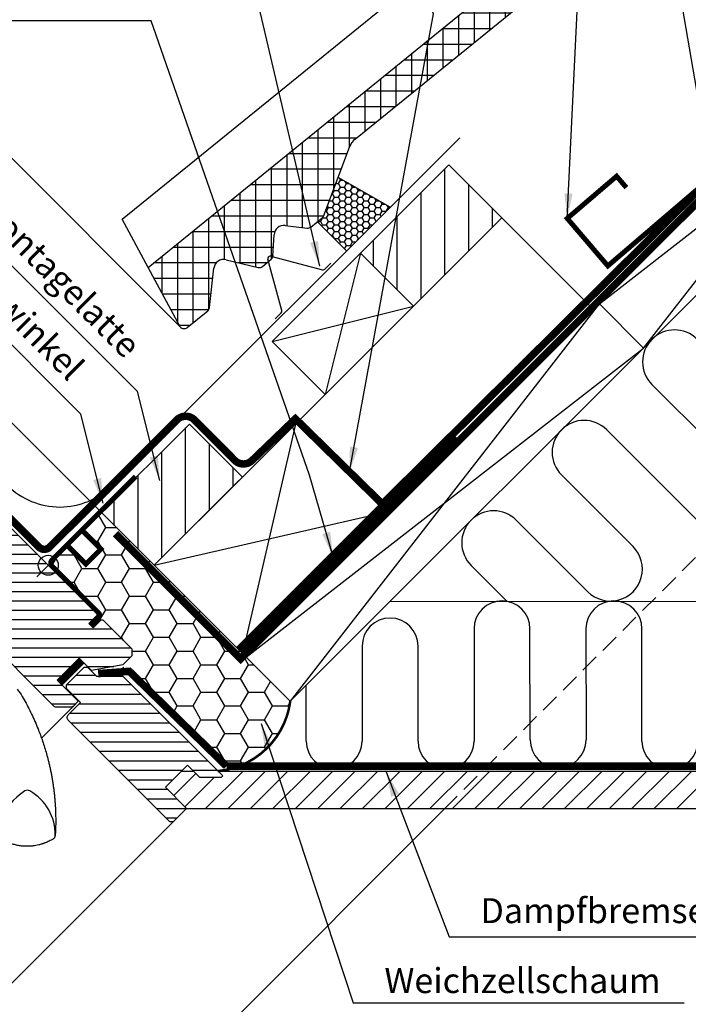
# Model space of a CAD drawing. Extents: x 200 to 5548, y -28 to 1378.
# Drawn here: x 1698 to 1966, y 762 to 1156 of the extents above; entities that cross this region are included whole.
import ezdxf

# ---------------------------------------------------------------- set-up
doc = ezdxf.new("R2010")
doc.units = 0
doc.header["$LTSCALE"] = 60
doc.header["$PDMODE"] = 34
doc.header["$PDSIZE"] = 3
for name, pattern in [('HIDDEN', [0.375, 0.25, -0.125]), ('SKRUE', [0.34, 0.1, -0.07, 0.1, -0.07]), ('VERDECKT2', [0.1875, 0.125, -0.0625])]:
    doc.linetypes.add(name, pattern=pattern)
doc.layers.get('DEFPOINTS').update_dxf_attribs({"linetype": 'CONTINUOUS'})
for name, color, linetype in [('C13', 6, 'CONTINUOUS'), ('VELUX-ROT', 1, 'CONTINUOUS'), ('VELUX_CYAN', 4, 'CONTINUOUS'), ('VELUX_FLASHING', 4, 'CONTINUOUS'), ('VELUX_GELB', 2, 'CONTINUOUS'), ('VELUX_GRÜN', 3, 'CONTINUOUS'), ('VELUX_ROOFWINDOW', 2, 'CONTINUOUS'), ('VELUX_ROT', 1, 'CONTINUOUS'), ('VELUX_TEXT', 3, 'CONTINUOUS'), ('VELUX_VAPOUR-BARRIER', 1, 'HIDDEN'), ('VELUX_WEIß', 7, 'CONTINUOUS')]:
    doc.layers.add(name, color=color, linetype=linetype)
doc.styles.add('STIL_NEU', font='simplex.shx')
doc.dimstyles.new('HN_5', dxfattribs={"dimscale": 5, "dimtxt": 2, "dimasz": 2, "dimexe": 1.5, "dimexo": 0, "dimgap": 0.5, "dimtad": 1, "dimdec": 0, "dimzin": 0, "dimdsep": 46, "dimtxsty": 'STIL_NEU', "dimcen": 5, "dimclrd": 3, "dimclre": 3, "dimclrt": 3, "dimadec": 0, "dimazin": 0, "dimtfac": 1, "dimtdec": 0, "dimtmove": 0, "dimatfit": 1, "dimfxl": 0, "dimtvp": 2, "dimtolj": 1, "dimtzin": 0, "dimarcsym": 0})
pattern_1 = [(90, (-744.946, -860.107), (-6.25, 1e-15), []), (180, (-744.946, -860.107), (-1e-15, -6.25), [])]

# ---------------------------------------------------------------- blocks, each defined once
blk = doc.blocks.new('*D1')
at = {"layer": 'DEFPOINTS', "color": 0, "transparency": 16777216}
for p in [(1651.17, 1144.11), (1762.3, 1032.98), (1652.99, 993.97)]:
    blk.add_point(p, dxfattribs=at)
at = {"layer": 'VELUX_TEXT', "color": 3, "lineweight": -2, "transparency": 16777216}
for p, q in [((1762.3, 1032.98), (1645.86, 1149.42)), ((1584.08, 1077.02), (1644.09, 1137.04)), ((1652.99, 993.97), (1571.7, 1075.26))]:
    blk.add_line(p, q, dxfattribs=at)
at = {"layer": 'VELUX_TEXT', "color": 3, "transparency": 16777216}
for points in [[(1642.92, 1138.22), (1645.27, 1135.86), (1651.17, 1144.11)], [(1582.9, 1078.2), (1585.26, 1075.85), (1577.01, 1069.95)]]:
    blk.add_solid(points, dxfattribs=at)
at = {"layer": 'VELUX_TEXT', "color": 3, "transparency": 16777216, "insert": (1608.75, 1112.37), "char_height": 10, "attachment_point": 5, "rotation": 45, "style": 'STIL_NEU'}
blk.add_mtext('\\A1;60-150mm', dxfattribs=at)
blk = doc.blocks.new('*D2')
at = {"layer": 'DEFPOINTS', "color": 0, "transparency": 16777216}
for p in [(1613.74, 1075.65), (1652.99, 993.97), (1730.7, 958.69)]:
    blk.add_point(p, dxfattribs=at)
at = {"layer": 'VELUX_TEXT', "color": 3, "lineweight": -2, "transparency": 16777216}
for p, q in [((1620.81, 1082.72), (1627.88, 1089.79)), ((1730.7, 958.69), (1608.43, 1080.95)), ((1613.74, 1075.65), (1592.52, 1054.44)), ((1652.99, 993.97), (1587.22, 1059.74)), ((1585.45, 1047.36), (1521.75, 983.66))]:
    blk.add_line(p, q, dxfattribs=at)
at = {"layer": 'VELUX_TEXT', "color": 3, "transparency": 16777216}
for points in [[(1619.63, 1083.9), (1621.99, 1081.54), (1613.74, 1075.65)], [(1584.28, 1048.54), (1586.63, 1046.19), (1592.52, 1054.44)]]:
    blk.add_solid(points, dxfattribs=at)
at = {"layer": 'VELUX_TEXT', "color": 3, "transparency": 16777216, "insert": (1544.68, 1017.26), "char_height": 10, "attachment_point": 5, "rotation": 45, "style": 'STIL_NEU'}
blk.add_mtext('\\A1;25-30mm', dxfattribs=at)
blk = doc.blocks.new('GGL VERTIKAL OBEN')
at = {"layer": 'VELUX_GRÜN', "ltscale": 5}
h = blk.add_hatch(dxfattribs=at)
h.set_pattern_fill('HONEY', color=256, scale=0.5)
h.set_pattern_definition([(0, (-3981.3983, 1970.1826), (2.38125, 1.37481532), [1.5875, -3.175]), (120, (-3981.3983, 1970.1826), (-2.38125, 1.37481533), [1.5875, -3.175]), (60, (-3981.3983, 1970.1826), (5e-09, 2.74963065), [-3.175, 1.5875])])
edge = h.paths.add_edge_path()
edge.add_line((116.04, 155.25), (110.31, 139.98))
edge.add_arc((108.44, 140.7), 2, 309.1, 338.9893, ccw=False)
edge.add_line((109.7, 139.15), (107.74, 137.56))
edge.add_line((107.74, 137.56), (119.44, 125.86))
edge.add_line((119.44, 125.86), (136.91, 143.32))
edge.add_line((136.91, 143.32), (116.04, 155.25))
at = {"layer": 'VELUX_GRÜN'}
h = blk.add_hatch(dxfattribs=at)
h.set_pattern_fill('ANSI31', color=256, scale=30, angle=315, style=0)
h.set_pattern_definition([(360, (-1681.311, 281.983), (2e-15, 3.75), [])])
edge = h.paths.add_edge_path(flags=0)
edge.add_line((3.54, -45.96), (12.37, -37.12))
edge.add_line((12.37, -37.12), (17.32, -42.07))
edge.add_line((17.32, -42.07), (29.86, -39.86))
edge.add_line((29.86, -39.86), (33.45, -36.27))
edge.add_line((33.45, -36.27), (33.45, -33.45))
edge.add_line((33.45, -33.45), (21.85, -21.85))
edge.add_line((21.85, -21.85), (21.14, -21.85))
edge.add_line((21.14, -21.85), (17.96, -25.03))
edge.add_line((17.96, -25.03), (16.26, -23.33))
edge.add_line((16.26, -23.33), (19.45, -20.15))
edge.add_line((19.45, -20.15), (19.45, -19.45))
edge.add_line((19.45, -19.45), (-56.14, 56.14))
edge.add_arc((-57.2, 55.08), 1.5, 405, 495)
edge.add_line((-58.27, 56.14), (-67.18, 47.23))
edge.add_arc((-66.11, 46.17), 1.5, 495, 585)
edge.add_line((-67.18, 45.11), (-55.73, 33.67))
edge.add_arc((-56.79, 32.61), 1.5, 331.5, 405, ccw=False)
edge.add_line((-55.48, 31.9), (-58.44, 26.44))
edge.add_arc((-57.12, 25.72), 1.5, 511.5, 585)
edge.add_line((-58.18, 24.66), (-37.05, 3.54))
edge.add_arc((-38.11, 2.47), 1.5, 315, 405, ccw=False)
edge.add_line((-37.05, 1.41), (-46.67, -8.2))
edge.add_arc((-45.61, -9.26), 1.5, 495, 585)
edge.add_line((-46.67, -10.32), (-39.53, -17.47))
edge.add_arc((-38.47, -16.4), 1.5, 585, 630)
edge.add_line((-38.47, -17.9), (-36.91, -17.9))
edge.add_arc((-36.91, -16.4), 1.5, 630, 675)
edge.add_line((-35.85, -17.47), (-31.68, -13.29))
edge.add_line((-31.68, -13.29), (-28.85, -16.12))
edge.add_line((-28.85, -16.12), (-33.8, -21.07))
edge.add_arc((-32.74, -22.13), 1.5, 495, 585)
edge.add_line((-33.8, -23.19), (-30.73, -26.27))
edge.add_arc((-29.67, -25.21), 1.5, 585, 655.5288)
edge.add_arc((-28.37, -27.91), 1.5, 405, 475.5288, ccw=False)
edge.add_line((-27.31, -26.85), (2.18, -56.34))
edge.add_arc((3.24, -55.28), 1.5, 585, 630)
edge.add_line((3.24, -56.78), (9.07, -56.78))
edge.add_arc((9.07, -55.28), 1.5, 630, 675)
edge.add_line((10.13, -56.34), (12.02, -54.45))
edge.add_line((12.02, -54.45), (3.54, -45.96))
at = {"layer": 'C13', "color": 1}
for p, q in [((-4.6, 4.6), (4.6, -4.6)), ((-4.6, -4.6), (4.6, 4.6))]:
    blk.add_line(p, q, dxfattribs=at)
blk.add_circle((0, 0), 4, dxfattribs=at)
at = {"layer": 'VELUX_FLASHING'}
for p, q in [((25.63, 32.04), (164.75, 171.16)), ((136.91, 143.32), (116.04, 155.25)), ((107.74, 137.56), (119.44, 125.86)), ((93.46, 101.98), (87.95, 122.55)), ((89.15, 123.76), (109.73, 118.25)), ((110.68, 118.5), (113.08, 120.9)), ((90.8, 98.63), (93.2, 101.03))]:
    blk.add_line(p, q, dxfattribs=at)
for centre, radius, start, end in [((88.9, 122.81), 0.985, 75, 195), ((109.98, 119.2), 0.985, 255, 315), ((92.51, 101.73), 0.985, 315, 15), ((4.63, 53.04), 29.7, 225, 315)]:
    blk.add_arc(centre, radius, start, end, dxfattribs=at)
at = {"layer": 'VELUX_ROOFWINDOW', "color": 1}
blk.add_line((-2.69, -69.16), (10.13, -56.34), dxfattribs=at)
at = {"layer": 'VELUX_ROOFWINDOW', "color": 3}
blk.add_lwpolyline([(17.11, -24.18, 2, 2, 0), (20.15, -21.14, 2, 2, 0.414214), (20.15, -19.02, 2, 2, 0), (13.34, -12.21, 2, 2, 0), (1.42, -0.14, 2, 2, -0.414214), (1.42, 1.99, 2, 2, 0), (35.01, 35.57, 0, 0, 0)], format="xyseb", dxfattribs=at)
at = {"layer": 'VELUX_ROOFWINDOW', "color": 3, "const_width": 2}
blk.add_lwpolyline([(13.67, 14.61, 0.182698), (14.07, 13.5), (21.09, 6.48), (15.09, 0.48), (8.07, 7.5, -0.182698), (7.67, 8.61, -0.182698)], format="xyb", dxfattribs=at)
at = {"layer": 'VELUX_ROT'}
blk.add_lwpolyline([(-56.14, 56.14), (19.45, -19.45), (19.45, -20.15), (16.26, -23.33), (17.96, -25.03), (21.14, -21.85), (21.85, -21.85), (33.45, -33.45), (33.45, -36.27), (29.86, -39.86), (17.32, -42.07), (12.37, -37.12), (3.54, -45.96), (12.02, -54.45), (10.13, -56.34, -0.198912), (9.07, -56.78), (3.24, -56.78, -0.198912), (2.18, -56.34), (-27.31, -26.85, 0.317837)], format="xyb", dxfattribs=at)
at = {"layer": 'VELUX_ROT', "color": 1, "const_width": 3}
blk.add_lwpolyline([(4.6, -47.02), (13.44, -38.18)], dxfattribs=at)
at = {"layer": 'VELUX_ROT'}
for centre, radius, start, end in [((2.53, -109.81), 22.8, 121.3073, 162.447), ((-8.35, -92.08), 2, 61.0353, 118.9647), ((-17.19, -107.75), 19.99, 358.5088, 60.6169)]:
    blk.add_arc(centre, radius, start, end, dxfattribs=at)
for points in [[(-11.24, -51.1), (-11.4, -50.85), (-11.71, -50.34), (-12.07, -49.85), (-12.25, -49.61)], [(2.11, -109.44), (2.2, -109.37), (2.39, -109.23), (2.6, -108.95), (2.75, -108.62), (2.78, -108.39), (2.8, -108.27)]]:
    blk.add_open_spline(points, degree=3, dxfattribs=at)
for points, knots in [([(-11.23, -51.11), (-10.7, -52.02), (-9.62, -53.84), (-8.11, -56.66), (-6.67, -59.54), (-5.32, -62.49), (-4.14, -65.29), (-3.13, -67.94), (-2.25, -70.41), (-1.43, -72.92), (-0.67, -75.49), (-0.08, -77.72), (0.38, -79.6), (0.72, -81.11), (1.04, -82.65), (1.34, -84.19), (1.62, -85.75), (1.87, -87.33), (2.09, -88.88), (2.29, -90.4), (2.45, -91.88), (2.6, -93.34), (2.71, -94.76), (2.81, -96.16), (2.86, -97.1), (2.88, -97.58)], [0, 0, 0, 0, 0.065669, 0.131564, 0.197758, 0.264331, 0.331365, 0.384413, 0.437843, 0.491699, 0.54603, 0.600887, 0.632192, 0.663723, 0.695436, 0.727339, 0.759444, 0.791761, 0.824298, 0.854325, 0.884552, 0.914841, 0.942946, 0.97133, 1, 1, 1, 1]), ([(2.88, -97.58), (2.89, -97.78), (2.91, -98.21), (2.94, -98.91), (2.96, -99.7), (2.98, -100.6), (2.98, -101.23), (2.99, -101.56)], [0, 0, 0, 0, 0.150902, 0.326303, 0.526247, 0.750789, 1, 1, 1, 1]), ([(2.99, -101.56), (2.99, -102.29), (2.99, -103.77), (2.92, -106.01), (2.84, -107.51), (2.8, -108.27)], [0, 0, 0, 0, 0.328422, 0.661751, 1, 1, 1, 1]), ([(2.11, -109.44), (1.81, -109.63), (1.25, -109.97), (0.41, -110.41), (-0.34, -110.77), (-0.99, -111.05), (-1.54, -111.26), (-1.89, -111.39), (-2.1, -111.46), (-2.17, -111.48), (-2.25, -111.51), (-2.32, -111.53), (-2.39, -111.55), (-2.45, -111.57), (-2.52, -111.59), (-2.96, -111.73), (-3.78, -111.96), (-4.95, -112.21), (-5.84, -112.34), (-6.45, -112.41), (-6.8, -112.44), (-7.14, -112.47), (-7.48, -112.49), (-7.8, -112.5), (-8.12, -112.51), (-8.64, -112.51), (-9.34, -112.5), (-10.24, -112.43), (-11.1, -112.34), (-11.94, -112.2), (-12.75, -112.04), (-13.54, -111.85), (-14.47, -111.58), (-15.55, -111.2), (-16.76, -110.69), (-17.91, -110.11), (-18.64, -109.67), (-19.01, -109.45)], [0, 0, 0, 0, 0.046825, 0.088995, 0.126509, 0.159367, 0.18443, 0.205888, 0.20968, 0.213332, 0.216845, 0.220219, 0.223453, 0.226549, 0.229505, 0.232323, 0.28959, 0.34345, 0.393903, 0.410127, 0.425964, 0.441415, 0.456479, 0.471157, 0.485449, 0.499353, 0.540461, 0.580588, 0.619735, 0.6579, 0.695086, 0.731292, 0.766518, 0.826223, 0.885037, 0.942962, 1, 1, 1, 1])]:
    blk.add_open_spline(points, degree=3, knots=knots, dxfattribs=at)
blk = doc.blocks.new('GGL_Vertikal_oben+LGI')
at = {"layer": 'VELUX_GRÜN'}
h = blk.add_hatch(dxfattribs=at)
h.set_pattern_fill('ANSI31', color=256, scale=1.2, angle=135, style=0)
h.set_pattern_definition([(180, (-669.58, 1868.8702), (-7e-16, -3.81), [])])
h.paths.add_polyline_path([(48.3, -102.32, 0.414214), (50.42, -102.32), (55.37, -97.37), (46.88, -88.88), (47.06, -88.71), (55.19, -80.57), (55.72, -80.04), (60.67, -84.99), (69.16, -84.99), (69.86, -84.29), (29.91, -44.34), (19.3, -44.34), (15.77, -40.8), (14.35, -40.8), (7.28, -47.87), (7.28, -49.29), (12.94, -54.94), (7.99, -59.89, 0.414214), (7.99, -62.01)])
at = {"layer": 'VELUX_ROT', "color": 1, "ltscale": 2}
blk.add_line((50.42, -102.32), (-59.81, -212.36), dxfattribs=at)
blk.add_lwpolyline([(48.3, -102.32), (7.99, -62.01, -0.414214), (7.99, -59.89), (12.94, -54.94), (7.28, -49.29), (7.28, -47.87), (14.35, -40.8), (15.77, -40.8), (19.3, -44.34), (29.91, -44.34), (69.86, -84.29), (69.16, -84.99), (60.67, -84.99), (55.72, -80.04), (55.19, -80.57), (47.06, -88.71), (46.88, -88.88), (55.37, -97.37), (50.42, -102.32, -0.414214)], format="xyb", close=True, dxfattribs=at)
at = {"layer": 'VELUX_ROT'}
blk.add_blockref('GGL VERTIKAL OBEN', (0, 0), dxfattribs=at)
blk = doc.blocks.new('WD_oben')
at = {"layer": 'VELUX_GRÜN'}
h = blk.add_hatch(dxfattribs=at)
h.set_pattern_fill('HONEY', color=256, scale=2, style=0)
h.set_pattern_definition([(0, (-724.9463, -840.107), (9.525, 5.49926), [6.35, -12.7]), (120, (-724.9463, -840.107), (-9.525, 5.499262), [6.35, -12.7]), (60, (-724.9463, -840.107), (1e-06, 10.998522), [-12.7, 6.35])])
h.paths.add_polyline_path([(-12.94, 97.37), (-34.15, 118.58), (-41.64, 111.09, 0.024647), (-41.54, 110.96), (-34.51, 103.94), (-40.51, 97.94), (-47.54, 104.96, -0.024647), (-47.64, 105.09), (-54.71, 98.02, 0.103244), (-54.38, 97.51), (-45.18, 88.32, -0.414214), (-45.18, 86.2), (-48.22, 83.16), (-47.23, 82.16), (-44.4, 84.99), (-42.99, 84.99), (-21.77, 63.77), (-21.77, 60.95), (-25.38, 57.34), (-25.42, 54.75), (-22.91, 54.93), (16.01, 16.92), (21.4, 16.92, 0.264865), (41.51, 42.92), (23.83, 60.6), (22.42, 62.01), (22.4, 62), (22.41, 62.02)])
for p, q in [((186.28, 169.73), (251.25, 104.77)), ((233.15, 86.67), (168.18, 151.63)), ((150.08, 133.53), (178.71, 104.9)), ((160.6, 86.8), (131.98, 115.43)), ((113.88, 97.33), (128.36, 82.84)), ((360.84, 83.09), (81.38, 82.79)), ((115.07, 71.94), (115.07, 26.99)), ((137.53, 27.48), (137.47, 71.94)), ((159.87, 71.94), (159.93, 27.48)), ((182.27, 26.99), (182.27, 71.94)), ((70.27, 65.06), (70.27, 26.99)), ((92.67, 26.99), (92.67, 65.06)), ((47.87, 26.99), (47.87, 49.28))]:
    blk.add_line(p, q, dxfattribs=at)
at = {"layer": 'VELUX_GRÜN', "const_width": 1}
blk.add_lwpolyline([(12.58, 15, 0.349462), (41.51, 42.92, 1.192279)], format="xyb", dxfattribs=at)
at = {"layer": 'VELUX_GRÜN'}
for centre, radius, start, end in [((195.34, 178.78), 12.8, 45, 225), ((159.13, 142.58), 12.8, 45, 225), ((122.93, 106.38), 12.8, 45, 225), ((169.66, 95.85), 12.8, 225, 45), ((126.27, 71.94), 11.2, 0, 180), ((171.07, 71.94), 11.2, 0, 180), ((81.47, 65.06), 11.2, 0, 180), ((59.07, 26.99), 11.2, 180, 0), ((103.87, 26.99), 11.2, 180, 0), ((148.73, 27.48), 11.2, 180, 0), ((193.47, 26.99), 11.2, 180, 0)]:
    blk.add_arc(centre, radius, start, end, dxfattribs=at)
blk = doc.blocks.new('Sparrendach_oben')
at = {"layer": 'VELUX_GRÜN'}
h = blk.add_hatch(dxfattribs=at)
h.set_pattern_fill('ANSI37', color=256, scale=50, angle=45, style=0)
h.set_pattern_definition(pattern_1)
h.paths.add_polyline_path([(222.85, 420.77), (223.73, 419.14, 0.414214), (226.54, 418.85), (226.63, 418.93)])
h.paths.add_polyline_path([(234.74, 425.51, 0.193812), (235.46, 426.82), (237.22, 442.59), (221.06, 451.1), (210.94, 442.88), (222.85, 420.77), (226.63, 418.93)])
h.paths.add_polyline_path([(261.3, 455.92, -0.435266), (265.78, 459.69), (274.54, 458.61, 0.198786), (276.01, 459.05), (280.61, 462.79, 0.131161), (281.21, 463.63), (290.65, 488.77, -0.131161), (293.08, 492.11), (314.96, 509.89), (293.4, 509.89), (221.06, 451.1), (237.22, 442.59, -0.443799), (242.08, 445.99), (254.92, 442.9, 0.230596), (256.62, 443.3), (260.14, 446.16, 0.212465), (260.88, 447.61)])
h.paths.add_polyline_path([(-728.79, 509.55), (-535.26, 509.55), (-535.26, 527.83), (-728.79, 527.83)], flags=9)
h.paths.add_polyline_path([(187.04, -856), (316.37, -856), (316.37, -844), (187.04, -844)], flags=9)
h.paths.add_polyline_path([(817.99, -858.79), (1108.66, -858.79), (1108.66, -842.79), (817.99, -842.79)], flags=9)
h = blk.add_hatch(dxfattribs=at)
h.set_pattern_fill('ANSI37', color=256, scale=50, angle=45, style=0)
h.set_pattern_definition(pattern_1)
h.paths.add_polyline_path([(295.89, 448.62), (304.34, 440.8, 0.373325), (305.65, 440.76), (322.03, 454.07), (304.18, 476.04), (303.93, 476.07), (230.29, 416.22), (242.2, 409.95), (266.38, 429.6, -0.321738), (269.88, 429.81), (272.63, 428.07, 0.344725), (273.85, 428.2), (283.89, 437.83, 0.204509), (284.2, 438.56), (284.19, 439.94, -0.22918), (284.57, 440.72), (294.59, 448.67, -0.370056)])
h.paths.add_polyline_path([(237.41, 406.05), (242.2, 409.95), (230.29, 416.22), (225.13, 412.03)])
h.paths.add_polyline_path([(111.42, 319.62), (116.45, 307.75), (237.41, 406.05), (225.13, 412.03)])
h.paths.add_polyline_path([(116.45, 307.75), (111.42, 319.62), (81.66, 295.43), (84.25, 281.58)])
h.paths.add_polyline_path([(67.65, 268.09), (84.25, 281.58), (81.66, 295.43), (-15.33, 216.61), (-2.55, 192.87, 0.414214), (0.27, 192.58), (8.46, 199.24, 0.193812), (9.18, 200.55), (10.93, 216.21, -0.45835), (15.89, 219.69), (28.64, 216.63, 0.230596), (30.35, 217.03), (33.87, 219.88, 0.212465), (34.6, 221.33), (35.03, 229.65, -0.435266), (39.51, 233.42), (48.27, 232.34, 0.198786), (49.73, 232.78), (54.33, 236.52, 0.131161), (54.94, 237.35), (65.18, 264.63, -0.134991)])
h = blk.add_hatch(dxfattribs=at)
h.set_pattern_fill('ANSI31', color=256, scale=3, angle=45, style=0)
h.set_pattern_definition([(90, (-2694.227, -756.34), (-9.525, 2e-15), [])])
h.paths.add_polyline_path([(126.18, 236.49), (104.97, 257.7), (69.61, 222.35), (87.19, 204.77, -0.101891), (89.24, 202.72), (90.83, 201.14)])
h = blk.add_hatch(dxfattribs=at)
h.set_pattern_fill('ANSI31', color=256, scale=3, angle=45, style=0)
h.set_pattern_definition([(90, (-2797.994, -860.107), (-9.525, 2e-15), [])])
h.paths.add_polyline_path([(22.42, 132.72), (1.2, 153.94), (-34.15, 118.58), (-16.58, 101.01, -0.101891), (-14.52, 98.95), (-12.94, 97.37)])
h = blk.add_hatch(dxfattribs=at)
h.set_pattern_fill('ANSI31', color=256, scale=2, style=0)
h.set_pattern_definition([(45, (-724.593, -839.7536), (-4.490128, 4.490128), [])])
h.paths.add_polyline_path([(416.64, 15), (12.58, 15), (14.5, 13.08), (13.79, 12.37), (5.3, 12.37), (2.68, 15), (-1.97, 15), (-8.42, 8.55), (-1.8, 1.8), (0, 0), (401.64, 0)])
at = {"layer": 'VELUX_CYAN', "const_width": 2}
blk.add_lwpolyline([(225.64, 265.98), (168.63, 217.24), (152.39, 236.25), (172.15, 253.14), (176.05, 248.58)], dxfattribs=at)
at = {"layer": 'VELUX_CYAN', "const_width": 3}
blk.add_lwpolyline([(-91.85, 137.42), (-59.07, 104.65, 0.414214), (-54.83, 104.65), (-3.9, 155.58, -0.414973), (3.18, 155.57), (19.24, 139.42, 0.409303), (26.25, 139.35), (43.58, 156.02), (78.38, 121.88), (210.52, 253.05)], format="xyb", dxfattribs=at)
at = {"layer": 'VELUX_GELB'}
for p, q in [((12.58, 15), (416.64, 15)), ((0, 0), (422.85, 0))]:
    blk.add_line(p, q, dxfattribs=at)
at = {"layer": 'VELUX_ROT', "const_width": 3}
blk.add_lwpolyline([(-28.43, 110.03), (21.69, 59.91), (471.68, 509.89)], dxfattribs=at)
at = {"layer": 'VELUX_ROT', "ltscale": 5, "const_width": 4}
blk.add_lwpolyline([(21.18, 63.22), (107.28, 149.32)], dxfattribs=at)
at = {"layer": 'VELUX_ROT', "linetype": 'SKRUE'}
blk.add_lwpolyline([(16.01, 16.92, 3, 3, 0), (349.12, 16.92, 3, 3, 0.146005), (378.59, 33.57, 3, 3, 0), (458.81, 113.07, 0, 0, 0)], format="xyseb", dxfattribs=at)
at = {"layer": 'VELUX_WEIß'}
for p, q in [((473.12, 509.89), (23.83, 60.6)), ((508.48, 509.89), (41.51, 42.92)), ((-15.33, 216.61), (304.07, 476.18)), ((-25.72, 235.89), (216.43, 432.68)), ((67.65, 268.09), (266.38, 429.6)), ((182.93, 184.34), (306.67, 343.44)), ((323.89, 325.31), (164.8, 201.57)), ((54.94, 237.35), (65.22, 264.75)), ((104.97, 257.7), (69.61, 222.35)), ((126.18, 236.49), (104.97, 257.7)), ((-15.33, 216.61), (-25.72, 235.89)), ((39.51, 233.42), (48.27, 232.34)), ((49.73, 232.78), (54.33, 236.52)), ((126.18, 236.49), (90.83, 201.14)), ((126.18, 236.49), (162.95, 199.72)), ((34.6, 221.33), (35.03, 229.65)), ((69.61, 222.35), (55.47, 165.78)), ((15.8, 219.72), (28.64, 216.63)), ((30.35, 217.03), (33.87, 219.88)), ((-2.55, 192.87), (-15.33, 216.61)), ((9.18, 200.55), (10.94, 216.31)), ((34.26, 186.99), (90.83, 201.14)), ((164.8, 201.57), (41.51, 42.92)), ((165.25, 202.02), (182.93, 184.34)), ((0.27, 192.58), (8.46, 199.24)), ((23.83, 60.6), (182.93, 184.34)), ((55.47, 165.78), (-12.94, 97.37)), ((43.65, 153.92), (22.4, 62)), ((-12.94, 97.37), (78.99, 118.55)), ((-12.94, 97.37), (23.83, 60.6)), ((22.4, 62), (57.78, 97.36)), ((23.83, 60.6), (41.51, 42.92))]:
    blk.add_line(p, q, dxfattribs=at)
blk.add_lwpolyline([(104.97, 257.7), (126.18, 236.49)], dxfattribs=at)
for points in [[(90.83, 201.14), (69.61, 222.35), (34.26, 186.99), (55.47, 165.78)], [(22.42, 132.72), (1.2, 153.94), (-34.15, 118.58), (-12.94, 97.37)]]:
    blk.add_lwpolyline(points, close=True, dxfattribs=at)
for centre, radius, start, end in [((72.69, 261.88), 8, 129.1, 158.9893), ((53.07, 238.07), 2, 309.1, 338.9893), ((39.02, 229.45), 4, 82.9925, 177.0799), ((48.47, 234.33), 2, 264.1278, 309.1), ((32.61, 221.44), 2, 309.1, 357.0799), ((14.91, 215.82), 4, 77.1592, 172.9745), ((29.09, 218.58), 2, 257.1592, 309.1), ((7.2, 200.79), 2, 309.1, 352.9745), ((-1, 194.13), 2, 219.1, 309.1)]:
    blk.add_arc(centre, radius, start, end, dxfattribs=at)
at = {"layer": 'VELUX_ROT'}
blk.add_blockref('WD_oben', (0, 0), dxfattribs=at)

msp = doc.modelspace()

# ---------------------------------------------------------------- linework, layer by layer
at = {"layer": 'VELUX-ROT', "linetype": 'VERDECKT2'}
msp.add_line((1867.88, 839.75), (2032.45, 1004.5), dxfattribs=at)
at = {"layer": 'VELUX_GELB'}
msp.add_line((1762.88, 855.11), (1767.53, 855.11), dxfattribs=at)
at = {"layer": 'VELUX_ROT'}
msp.add_line((1867.88, 839.75), (1701.57, 673.22), dxfattribs=at)
at = {"layer": 'VELUX_ROT', "linetype": 'SKRUE', "const_width": 3}
msp.add_lwpolyline([(1780.86, 857.03), (1741.94, 895.04), (1729.48, 894.13)], dxfattribs=at)
at = {"layer": 'VELUX_VAPOUR-BARRIER'}
msp.add_line((1722.93, 899.29), (1714.09, 890.45), dxfattribs=at)

# ---------------------------------------------------------------- block references
at = {"layer": 'VELUX_ROT'}
for name, p in [('Sparrendach_oben', (1764.85, 840.11)), ('GGL_Vertikal_oben+LGI', (1709.48, 937.48))]:
    msp.add_blockref(name, p, dxfattribs=at)

# ---------------------------------------------------------------- texts
at = {"layer": 'VELUX_TEXT', "color": 3, "char_height": 10, "attachment_point": 6, "rotation": 315, "style": 'STIL_NEU'}
for s, insert in [('Montagewinkel', (1720.22, 1013.33)), ('Montagelatte', (1742.84, 1022.36))]:
    msp.add_mtext(s, dxfattribs=dict(at, insert=insert))
at = {"layer": 'VELUX_TEXT', "color": 3, "char_height": 10, "attachment_point": 4, "style": 'STIL_NEU'}
for s, insert in [('Dampfbremsen-Manschette BBX', (1882.5, 797.91)), ('Weichzellschaum', (1844.06, 769.92))]:
    msp.add_mtext(s, dxfattribs=dict(at, insert=insert))

# ---------------------------------------------------------------- dimensions: what is measured, and where the dimension line sits
at = {"layer": 'VELUX_TEXT'}
dim = msp.add_linear_dim(base=(1651.17, 1144.11), p1=(1652.99, 993.97), p2=(1762.3, 1032.98), angle=45, text='60-150mm', dimstyle='HN_5', dxfattribs=at)
dim.commit()
dim.dimension.update_dxf_attribs({"geometry": '*D1', "text_midpoint": (1608.75, 1112.37)})
dim = msp.add_linear_dim(base=(1613.74, 1075.65), p1=(1652.99, 993.97), p2=(1730.7, 958.69), angle=45, text='25-30mm', dimstyle='HN_5', dxfattribs=at)
dim.commit()
dim.dimension.update_dxf_attribs({"geometry": '*D2', "text_midpoint": (1550.01, 1011.92), "dimtype": 160})

# ---------------------------------------------------------------- leaders
at = {"layer": 'VELUX_TEXT', "color": 3, "annotation_type": 0, "has_hookline": 1}
for points, hookline_direction, text_width in [([(1975.1, 1092.37), (1939.18, 1302.01), (1929.18, 1302.01)], 1, 86.67), ([(1830.05, 974.92), (1863.64, 1158.22), (1816.56, 1263.98), (1806.56, 1263.98)], 1, 168.57), ([(1917.24, 1076.35), (1926.03, 1258.32), (1916.03, 1258.32)], 1, 85.24), ([(1818.18, 1057.21), (1780.91, 1216.36), (1770.91, 1216.36)], 1, 132.38), ([(1823.55, 940.85), (1814, 973.57), (1750.67, 1155.52), (1740.67, 1155.52)], 1, 130.95), ([(1794.65, 874.12), (1831.56, 762.35), (1841.56, 762.35)], 0, 120), ([(1844.75, 854.75), (1870, 788.77), (1880, 788.77)], 0, 245.71)]:
    msp.add_leader(points, dimstyle='HN_5', dxfattribs=dict(at, hookline_direction=hookline_direction, text_width=text_width))
at = {"layer": 'VELUX_TEXT', "color": 3, "annotation_type": 0, "has_hookline": 1, "hookline_direction": 1, "horizontal_direction": (0.707107, -0.707107, 0)}
for points, text_width in [([(1754.14, 971.39), (1745.17, 1007.02), (1738.1, 1014.09)], 94.76), ([(1731.53, 962.35), (1722.55, 997.97), (1715.48, 1005.04)], 102.86)]:
    msp.add_leader(points, dimstyle='HN_5', dxfattribs=dict(at, text_width=text_width))

doc.saveas('drawing.dxf')
